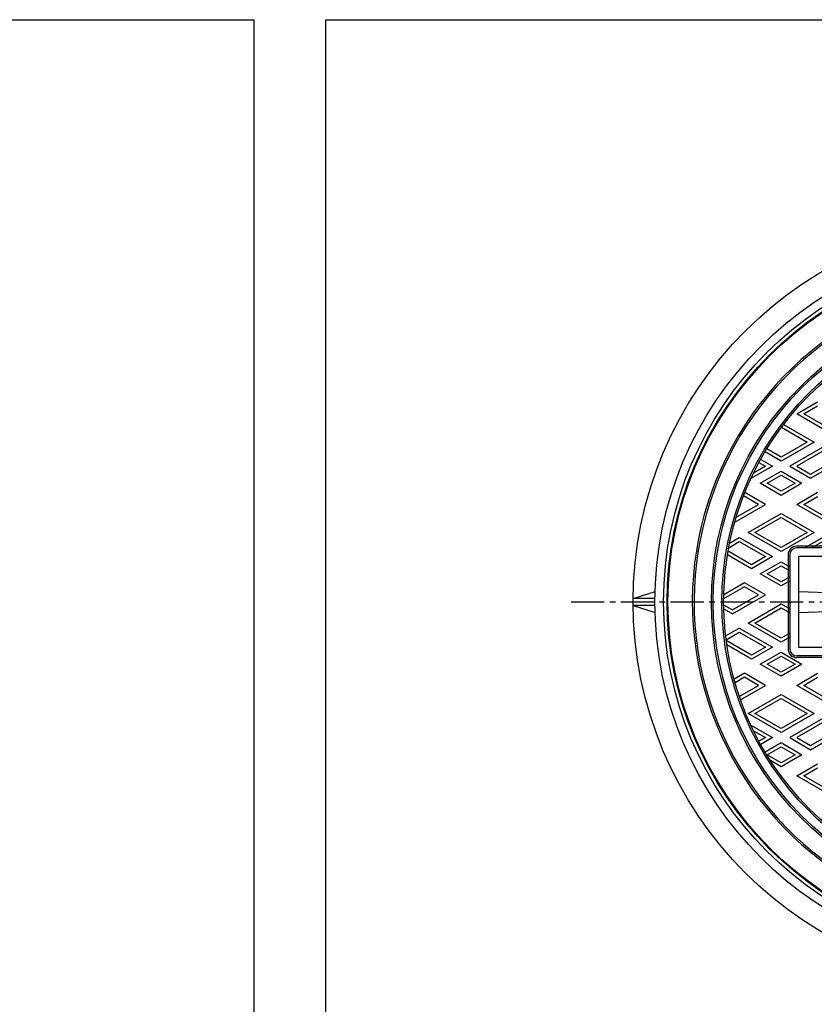
# Model space of a CAD drawing. Extents: x -2543 to 805, y -1375 to 3550.
# Drawn here: x -1874 to -1417, y 2981 to 3546 of the extents above; entities that cross this region are included whole.
import ezdxf

# ---------------------------------------------------------------- set-up
doc = ezdxf.new("R2010")
doc.units = 0
doc.linetypes.add('CENTER2', pattern=[28.575, 19.05, -3.175, 3.175, -3.175])
for name, color, linetype in [('1', 7, 'CONTINUOUS'), ('2', 7, 'CONTINUOUS'), ('5', 7, 'CONTINUOUS'), ('7', 7, 'CONTINUOUS')]:
    doc.layers.add(name, color=color, linetype=linetype)

# ---------------------------------------------------------------- blocks, each defined once
blk = doc.blocks.new('BLK18', base_point=(-1697.81, 2436.34))
at = {"layer": '1', "color": 7, "linetype": 'Continuous'}
for p, q in [((-1697.81, 3546.34), (-896.81, 3546.34)), ((-1697.81, 2436.34), (-1697.81, 3546.34))]:
    blk.add_line(p, q, dxfattribs=at)

msp = doc.modelspace()

# ---------------------------------------------------------------- linework, layer by layer
at = {"layer": '1', "color": 7, "linetype": 'Continuous'}
for p, q in [((-2540.1453, 3546.3363), (-1739.1453, 3546.3363)), ((-1739.1453, 3546.3363), (-1739.1453, 2436.3363))]:
    msp.add_line(p, q, dxfattribs=at)
at = {"layer": '1', "color": 7, "linetype": 'CENTER2'}
msp.add_line((-1556.8495, 3211.9755), (-1049.4764, 3211.9755), dxfattribs=at)
at = {"layer": '1', "color": 7, "linetype": 'Continuous'}
for radius in [200, 175, 174]:
    msp.add_circle((-1301.2413, 3211.9755), radius, dxfattribs=at)
for radius, start, end in [(186, 120.308043, -98.301669), (185, 120, -98.035402)]:
    msp.add_arc((-1301.2413, 3211.9755), radius, start, end, dxfattribs=at)
at = {"layer": '2', "color": 7, "linetype": 'Continuous'}
for p, q in [((-1427.2413, 3319.94), (-1415.2413, 3326.8682)), ((-1408.2413, 3308.9703), (-1427.2413, 3319.94)), ((-1423.2413, 3319.94), (-1415.2413, 3324.5588)), ((-1408.2413, 3311.2797), (-1423.2413, 3319.94)), ((-1434.7872, 3313.9043), (-1417.2413, 3303.7742)), ((-1436.0002, 3312.2952), (-1421.2413, 3303.7742)), ((-1417.2413, 3303.7742), (-1436.2413, 3292.8045)), ((-1421.2413, 3303.7742), (-1436.2413, 3295.1139)), ((-1436.2413, 3292.8045), (-1445.4675, 3298.1312)), ((-1436.2413, 3295.1139), (-1444.4314, 3299.8425)), ((-1412.2413, 3300.8874), (-1431.2413, 3289.9178)), ((-1412.2413, 3298.578), (-1427.2413, 3289.9178)), ((-1448.9314, 3292.0482), (-1445.2413, 3289.9178)), ((-1447.9675, 3293.8011), (-1441.2413, 3289.9178)), ((-1419.2413, 3282.9896), (-1400.2413, 3293.9592)), ((-1419.2413, 3285.299), (-1404.2413, 3293.9592)), ((-1441.2413, 3289.9178), (-1453.5875, 3282.7897)), ((-1445.2413, 3289.9178), (-1452.0642, 3285.9786)), ((-1448.2413, 3280.1028), (-1436.2413, 3287.031)), ((-1436.2413, 3287.031), (-1424.2413, 3280.1028)), ((-1431.2413, 3289.9178), (-1419.2413, 3282.9896)), ((-1427.2413, 3289.9178), (-1419.2413, 3285.299)), ((-1436.2413, 3273.1746), (-1448.2413, 3280.1028)), ((-1444.2413, 3280.1028), (-1436.2413, 3284.7216)), ((-1436.2413, 3275.484), (-1444.2413, 3280.1028)), ((-1436.2413, 3284.7216), (-1428.2413, 3280.1028)), ((-1424.2413, 3280.1028), (-1436.2413, 3273.1746)), ((-1428.2413, 3280.1028), (-1436.2413, 3275.484)), ((-1445.2413, 3267.9785), (-1457.0532, 3274.798)), ((-1427.2413, 3267.9785), (-1415.2413, 3274.9067)), ((-1449.2413, 3267.9785), (-1457.7978, 3272.9186)), ((-1423.2413, 3267.9785), (-1415.2413, 3272.5973)), ((-1462.8709, 3257.8), (-1445.2413, 3267.9785)), ((-1462.0569, 3260.5794), (-1449.2413, 3267.9785)), ((-1455.2413, 3251.8127), (-1436.2413, 3262.7823)), ((-1436.2413, 3262.7823), (-1417.2413, 3251.8127)), ((-1408.2413, 3257.0088), (-1427.2413, 3267.9785)), ((-1408.2413, 3259.3182), (-1423.2413, 3267.9785)), ((-1451.2413, 3251.8127), (-1436.2413, 3260.4729)), ((-1436.2413, 3260.4729), (-1421.2413, 3251.8127)), ((-1436.2413, 3240.843), (-1455.2413, 3251.8127)), ((-1436.2413, 3243.1524), (-1451.2413, 3251.8127)), ((-1417.2413, 3251.8127), (-1436.2413, 3240.843)), ((-1421.2413, 3251.8127), (-1436.2413, 3243.1524)), ((-1466.3331, 3243.0994), (-1460.2413, 3246.6165)), ((-1465.8206, 3245.7047), (-1460.2413, 3248.9259)), ((-1460.2413, 3248.9259), (-1441.2413, 3237.9562)), ((-1460.2413, 3246.6165), (-1445.2413, 3237.9562)), ((-1412.2413, 3248.9259), (-1422.5478, 3242.9755)), ((-1412.2413, 3246.6165), (-1418.5478, 3242.9755)), ((-1453.2413, 3233.3374), (-1466.6965, 3241.1058)), ((-1395.2413, 3243.9755), (-1427.2413, 3243.9755)), ((-1395.2413, 3242.9755), (-1427.2413, 3242.9755)), ((-1453.2413, 3231.028), (-1467.0531, 3239.0023)), ((-1441.2413, 3237.9562), (-1453.2413, 3231.028)), ((-1445.2413, 3237.9562), (-1453.2413, 3233.3374)), ((-1448.2413, 3228.1413), (-1436.2413, 3235.0695)), ((-1436.2413, 3235.0695), (-1431.2413, 3232.1827)), ((-1432.2413, 3238.9755), (-1432.2413, 3184.9755)), ((-1431.2413, 3238.9755), (-1431.2413, 3184.9755)), ((-1396.2413, 3237.9755), (-1426.2413, 3237.9755)), ((-1426.2413, 3237.9755), (-1426.2413, 3185.9755)), ((-1444.2413, 3228.1413), (-1436.2413, 3232.7601)), ((-1436.2413, 3232.7601), (-1431.2413, 3229.8733)), ((-1436.2413, 3221.2131), (-1448.2413, 3228.1413)), ((-1436.2413, 3223.5225), (-1444.2413, 3228.1413)), ((-1431.2413, 3226.4092), (-1436.2413, 3223.5225)), ((-1431.2413, 3224.0998), (-1436.2413, 3221.2131)), ((-1457.2413, 3220.6357), (-1469.2323, 3213.7127)), ((-1457.2413, 3222.9451), (-1469.192, 3216.0454)), ((-1445.2413, 3216.0169), (-1457.2413, 3222.9451)), ((-1449.2413, 3216.0169), (-1457.2413, 3220.6357)), ((-1426.2413, 3217.9755), (-1396.2413, 3216.9755)), ((-1464.2413, 3205.0473), (-1445.2413, 3216.0169)), ((-1464.2413, 3207.3567), (-1449.2413, 3216.0169)), ((-1469.2323, 3210.2382), (-1464.2413, 3207.3567)), ((-1469.192, 3207.9056), (-1464.2413, 3205.0473)), ((-1455.2413, 3199.8511), (-1436.2413, 3210.8208)), ((-1451.2413, 3199.8511), (-1436.2413, 3208.5114)), ((-1436.2413, 3210.8208), (-1431.2413, 3207.934)), ((-1436.2413, 3208.5114), (-1431.2413, 3205.6246)), ((-1426.2413, 3205.9755), (-1396.2413, 3206.9755)), ((-1468.1001, 3192.4271), (-1460.2413, 3196.9644)), ((-1460.2413, 3196.9644), (-1441.2413, 3185.9947)), ((-1436.2413, 3188.8815), (-1455.2413, 3199.8511)), ((-1436.2413, 3191.1909), (-1451.2413, 3199.8511)), ((-1467.8335, 3190.2716), (-1460.2413, 3194.655)), ((-1453.2413, 3181.3759), (-1467.7663, 3189.7619)), ((-1460.2413, 3194.655), (-1445.2413, 3185.9947)), ((-1431.2413, 3194.0776), (-1436.2413, 3191.1909)), ((-1431.2413, 3191.7682), (-1436.2413, 3188.8815)), ((-1453.2413, 3179.0665), (-1467.4115, 3187.2477)), ((-1441.2413, 3185.9947), (-1453.2413, 3179.0665)), ((-1445.2413, 3185.9947), (-1453.2413, 3181.3759)), ((-1426.2413, 3185.9755), (-1396.2413, 3185.9755)), ((-1448.2413, 3176.1798), (-1436.2413, 3183.108)), ((-1444.2413, 3176.1798), (-1436.2413, 3180.7986)), ((-1436.2413, 3183.108), (-1424.2413, 3176.1798)), ((-1436.2413, 3180.7986), (-1428.2413, 3176.1798)), ((-1395.2413, 3180.9755), (-1427.2413, 3180.9755)), ((-1395.2413, 3179.9755), (-1427.2413, 3179.9755)), ((-1436.2413, 3169.2516), (-1448.2413, 3176.1798)), ((-1436.2413, 3171.561), (-1444.2413, 3176.1798)), ((-1424.2413, 3176.1798), (-1436.2413, 3169.2516)), ((-1428.2413, 3176.1798), (-1436.2413, 3171.561)), ((-1457.2413, 3170.9836), (-1463.2511, 3167.5139)), ((-1457.2413, 3168.6742), (-1462.6926, 3165.5269)), ((-1445.2413, 3164.0554), (-1457.2413, 3170.9836)), ((-1449.2413, 3164.0554), (-1457.2413, 3168.6742)), ((-1427.2413, 3164.0554), (-1415.2413, 3170.9836)), ((-1423.2413, 3164.0554), (-1415.2413, 3168.6742)), ((-1460.2352, 3157.7081), (-1449.2413, 3164.0554)), ((-1459.5658, 3155.7852), (-1445.2413, 3164.0554)), ((-1408.2413, 3153.0858), (-1427.2413, 3164.0554)), ((-1408.2413, 3155.3952), (-1423.2413, 3164.0554)), ((-1455.2413, 3147.8896), (-1436.2413, 3158.8593)), ((-1451.2413, 3147.8896), (-1436.2413, 3156.5499)), ((-1436.2413, 3158.8593), (-1417.2413, 3147.8896)), ((-1436.2413, 3156.5499), (-1421.2413, 3147.8896)), ((-1436.2413, 3136.92), (-1455.2413, 3147.8896)), ((-1436.2413, 3139.2294), (-1451.2413, 3147.8896)), ((-1417.2413, 3147.8896), (-1436.2413, 3136.92)), ((-1421.2413, 3147.8896), (-1436.2413, 3139.2294)), ((-1412.2413, 3145.0029), (-1431.2413, 3134.0332)), ((-1453.5875, 3141.1612), (-1441.2413, 3134.0332)), ((-1412.2413, 3142.6935), (-1427.2413, 3134.0332)), ((-1452.0642, 3137.9724), (-1445.2413, 3134.0332)), ((-1445.2413, 3134.0332), (-1448.9314, 3131.9027)), ((-1441.2413, 3134.0332), (-1447.9675, 3130.1499)), ((-1431.2413, 3134.0332), (-1419.2413, 3127.105)), ((-1427.2413, 3134.0332), (-1419.2413, 3129.4144)), ((-1419.2413, 3127.105), (-1400.2413, 3138.0747)), ((-1419.2413, 3129.4144), (-1404.2413, 3138.0747)), ((-1445.4675, 3125.8197), (-1436.2413, 3131.1464)), ((-1444.2413, 3124.2182), (-1436.2413, 3128.837)), ((-1436.2413, 3131.1464), (-1424.2413, 3124.2182)), ((-1436.2413, 3128.837), (-1428.2413, 3124.2182)), ((-1436.2413, 3119.5994), (-1444.2413, 3124.2182)), ((-1424.2413, 3124.2182), (-1436.2413, 3117.29)), ((-1428.2413, 3124.2182), (-1436.2413, 3119.5994)), ((-1436.2413, 3117.29), (-1442.3639, 3120.8249)), ((-1427.2413, 3112.0939), (-1415.2413, 3119.0221)), ((-1423.2413, 3112.0939), (-1415.2413, 3116.7127)), ((-1408.2413, 3101.1242), (-1427.2413, 3112.0939)), ((-1408.2413, 3103.4336), (-1423.2413, 3112.0939))]:
    msp.add_line(p, q, dxfattribs=at)
for radius in [169, 168]:
    msp.add_circle((-1301.2413, 3211.9755), radius, dxfattribs=at)
for centre, radius, start, end in [((-1427.2413, 3238.9755), 5, 90, 180), ((-1427.2413, 3238.9755), 4, 90, 180), ((-1427.2413, 3184.9755), 5, 180, -90), ((-1427.2413, 3184.9755), 4, 180, -90)]:
    msp.add_arc(centre, radius, start, end, dxfattribs=at)
at = {"layer": '5', "color": 7, "linetype": 'Continuous'}
msp.add_circle((-1301.2413, 3211.9755), 200.5, dxfattribs=at)
at = {"layer": '7', "color": 7, "linetype": 'Continuous'}
for p, q in [((-1521.2322, 3213.9755), (-1508.6546, 3217.9755)), ((-1508.7317, 3213.9755), (-1521.2322, 3213.9755)), ((-1508.7317, 3209.9755), (-1521.2322, 3209.9755)), ((-1521.2322, 3209.9755), (-1508.6546, 3205.9755))]:
    msp.add_line(p, q, dxfattribs=at)
for radius in [220, 207.5, 202.5]:
    msp.add_circle((-1301.2413, 3211.9755), radius, dxfattribs=at)

# ---------------------------------------------------------------- block references
at = {"layer": '1', "color": 0, "linetype": 'ByBlock'}
msp.add_blockref('BLK18', (-1697.8088, 2436.3363), dxfattribs=at)

doc.saveas('drawing.dxf')
